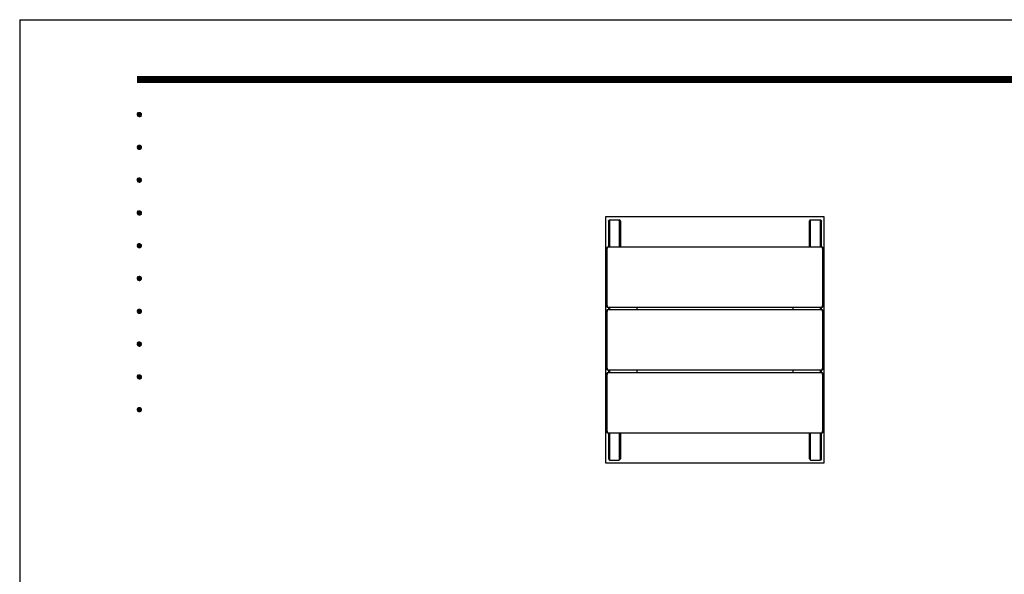
# Model space of a CAD drawing. Extents: x 0 to 4200, y 0 to 2970.
# Drawn here: x 0 to 1802, y 1955 to 2970 of the extents above; entities that cross this region are included whole.
import ezdxf
from ezdxf.enums import TextEntityAlignment as Align

# ---------------------------------------------------------------- set-up
doc = ezdxf.new("R2010")
doc.units = 0
doc.header["$LTSCALE"] = 3
doc.layers.get('0').update_dxf_attribs({"linetype": 'CONTINUOUS'})
doc.layers.get('DEFPOINTS').update_dxf_attribs({"linetype": 'CONTINUOUS'})
for name, color, linetype in [('P001', 131, 'CONTINUOUS'), ('P004', 41, 'CONTINUOUS'), ('P019', 71, 'CONTINUOUS'), ('P_5DRAWFRAME', 104, 'CONTINUOUS')]:
    doc.layers.add(name, color=color, linetype=linetype)
doc.styles.add('BIGFONT', font='simplex.shx', dxfattribs={"bigfont": 'bigfont.shx'})

# ---------------------------------------------------------------- blocks, each defined once
blk = doc.blocks.new('DFP3')
at = {"color": 0}
for p, q in [((21.5, 286.6), (408, 286.6)), ((21.5, 286.55), (408, 286.55)), ((21.5, 286.5), (408, 286.5)), ((21.5, 286.45), (408, 286.45)), ((21.5, 286.4), (408, 286.4)), ((408, 286.35), (21.5, 286.35)), ((21.5, 286.3), (408, 286.3)), ((408, 286.25), (21.5, 286.25)), ((21.5, 286.2), (408, 286.2)), ((408, 286.15), (21.5, 286.15)), ((21.5, 286.1), (408, 286.1)), ((21.5, 286.05), (408, 286.05)), ((21.5, 286), (408, 286)), ((21.5, 285.95), (408, 285.95)), ((21.5, 285.9), (408, 285.9)), ((21.5, 285.85), (408, 285.85)), ((21.5, 285.8), (408, 285.8)), ((21.5, 285.75), (408, 285.75)), ((21.5, 285.7), (408, 285.7)), ((408, 285.65), (21.5, 285.65)), ((21.5, 285.6), (408, 285.6)), ((21.5, 279.65), (21.9, 280.05)), ((21.5, 279.65), (21.9, 279.25)), ((21.51, 279.73), (21.82, 280.04)), ((21.51, 279.58), (21.97, 280.04)), ((21.51, 279.72), (21.97, 279.26)), ((21.51, 279.57), (21.82, 279.26)), ((21.52, 279.53), (22.02, 280.03)), ((21.52, 279.77), (22.02, 279.27)), ((21.54, 279.48), (22.07, 280.01)), ((21.54, 279.82), (22.07, 279.29)), ((21.55, 279.84), (21.71, 280)), ((21.55, 279.46), (21.71, 279.3)), ((21.56, 279.43), (22.12, 279.99)), ((21.56, 279.87), (22.12, 279.31)), ((21.59, 279.39), (22.16, 279.96)), ((21.59, 279.91), (22.16, 279.34)), ((21.63, 279.94), (22.19, 279.38)), ((21.63, 279.36), (22.19, 279.92)), ((21.67, 279.98), (22.23, 279.42)), ((21.67, 279.32), (22.23, 279.88)), ((21.71, 280), (22.25, 279.46)), ((21.71, 279.3), (22.25, 279.84)), ((21.76, 280.03), (22.28, 279.51)), ((21.76, 279.27), (22.28, 279.79)), ((21.82, 280.04), (22.29, 279.57)), ((21.82, 279.26), (22.29, 279.73)), ((21.88, 280.05), (22.3, 279.63)), ((21.88, 279.25), (22.3, 279.67)), ((21.95, 280.05), (22.3, 279.7)), ((21.95, 279.25), (22.3, 279.6)), ((22.05, 280.02), (22.27, 279.8)), ((22.05, 279.28), (22.27, 279.5)), ((21.5, 273.65), (21.9, 274.05)), ((21.51, 273.73), (21.82, 274.04)), ((21.51, 273.58), (21.97, 274.04)), ((21.52, 273.53), (22.02, 274.03)), ((21.54, 273.48), (22.07, 274.01)), ((21.55, 273.84), (21.71, 274)), ((21.56, 273.43), (22.12, 273.99)), ((21.59, 273.39), (22.16, 273.96)), ((21.59, 273.91), (22.16, 273.34)), ((21.63, 273.94), (22.19, 273.38)), ((21.63, 273.36), (22.19, 273.92)), ((21.67, 273.98), (22.23, 273.42)), ((21.71, 274), (22.25, 273.46)), ((21.76, 274.03), (22.28, 273.51)), ((21.82, 274.04), (22.29, 273.57)), ((21.88, 274.05), (22.3, 273.63)), ((21.95, 274.05), (22.3, 273.7)), ((22.05, 274.02), (22.27, 273.8)), ((21.5, 273.65), (21.9, 273.25)), ((21.51, 273.72), (21.97, 273.26)), ((21.51, 273.57), (21.82, 273.26)), ((21.52, 273.77), (22.02, 273.27)), ((21.54, 273.82), (22.07, 273.29)), ((21.55, 273.46), (21.71, 273.3)), ((21.56, 273.87), (22.12, 273.31)), ((21.67, 273.32), (22.23, 273.88)), ((21.71, 273.3), (22.25, 273.84)), ((21.76, 273.27), (22.28, 273.79)), ((21.82, 273.26), (22.29, 273.73)), ((21.88, 273.25), (22.3, 273.67)), ((21.95, 273.25), (22.3, 273.6)), ((22.05, 273.28), (22.27, 273.5)), ((21.5, 267.65), (21.9, 268.05)), ((21.5, 267.65), (21.9, 267.25)), ((21.51, 267.73), (21.82, 268.04)), ((21.51, 267.58), (21.97, 268.04)), ((21.51, 267.72), (21.97, 267.26)), ((21.51, 267.57), (21.82, 267.26)), ((21.52, 267.53), (22.02, 268.03)), ((21.52, 267.77), (22.02, 267.27)), ((21.54, 267.48), (22.07, 268.01)), ((21.54, 267.82), (22.07, 267.29)), ((21.55, 267.84), (21.71, 268)), ((21.55, 267.46), (21.71, 267.3)), ((21.56, 267.43), (22.12, 267.99)), ((21.56, 267.87), (22.12, 267.31)), ((21.59, 267.39), (22.16, 267.96)), ((21.59, 267.91), (22.16, 267.34)), ((21.63, 267.94), (22.19, 267.38)), ((21.63, 267.36), (22.19, 267.92)), ((21.67, 267.98), (22.23, 267.42)), ((21.67, 267.32), (22.23, 267.88)), ((21.71, 268), (22.25, 267.46)), ((21.71, 267.3), (22.25, 267.84)), ((21.76, 268.03), (22.28, 267.51)), ((21.76, 267.27), (22.28, 267.79)), ((21.82, 268.04), (22.29, 267.57)), ((21.82, 267.26), (22.29, 267.73)), ((21.88, 268.05), (22.3, 267.63)), ((21.88, 267.25), (22.3, 267.67)), ((21.95, 268.05), (22.3, 267.7)), ((21.95, 267.25), (22.3, 267.6)), ((22.05, 268.02), (22.27, 267.8)), ((22.05, 267.28), (22.27, 267.5)), ((21.5, 261.65), (21.9, 262.05)), ((21.5, 261.65), (21.9, 261.25)), ((21.51, 261.73), (21.82, 262.04)), ((21.51, 261.58), (21.97, 262.04)), ((21.51, 261.72), (21.97, 261.26)), ((21.51, 261.57), (21.82, 261.26)), ((21.52, 261.53), (22.02, 262.03)), ((21.52, 261.77), (22.02, 261.27)), ((21.54, 261.48), (22.07, 262.01)), ((21.54, 261.82), (22.07, 261.29)), ((21.55, 261.84), (21.71, 262)), ((21.55, 261.46), (21.71, 261.3)), ((21.56, 261.43), (22.12, 261.99)), ((21.56, 261.87), (22.12, 261.31)), ((21.59, 261.39), (22.16, 261.96)), ((21.59, 261.91), (22.16, 261.34)), ((21.63, 261.94), (22.19, 261.38)), ((21.63, 261.36), (22.19, 261.92)), ((21.67, 261.98), (22.23, 261.42)), ((21.67, 261.32), (22.23, 261.88)), ((21.71, 262), (22.25, 261.46)), ((21.71, 261.3), (22.25, 261.84)), ((21.76, 262.03), (22.28, 261.51)), ((21.76, 261.27), (22.28, 261.79)), ((21.82, 262.04), (22.29, 261.57)), ((21.82, 261.26), (22.29, 261.73)), ((21.88, 262.05), (22.3, 261.63)), ((21.88, 261.25), (22.3, 261.67)), ((21.95, 262.05), (22.3, 261.7)), ((21.95, 261.25), (22.3, 261.6)), ((22.05, 262.02), (22.27, 261.8)), ((22.05, 261.28), (22.27, 261.5)), ((21.5, 255.65), (21.9, 256.05)), ((21.51, 255.73), (21.82, 256.04)), ((21.51, 255.58), (21.97, 256.04)), ((21.52, 255.53), (22.02, 256.03)), ((21.54, 255.48), (22.07, 256.01)), ((21.55, 255.84), (21.71, 256)), ((21.56, 255.43), (22.12, 255.99)), ((21.59, 255.39), (22.16, 255.96)), ((21.59, 255.91), (22.16, 255.34)), ((21.63, 255.94), (22.19, 255.38)), ((21.63, 255.36), (22.19, 255.92)), ((21.67, 255.98), (22.23, 255.42)), ((21.67, 255.32), (22.23, 255.88)), ((21.71, 256), (22.25, 255.46)), ((21.76, 256.03), (22.28, 255.51)), ((21.82, 256.04), (22.29, 255.57)), ((21.88, 256.05), (22.3, 255.63)), ((21.95, 256.05), (22.3, 255.7)), ((22.05, 256.02), (22.27, 255.8)), ((21.5, 255.65), (21.9, 255.25)), ((21.51, 255.72), (21.97, 255.26)), ((21.51, 255.57), (21.82, 255.26)), ((21.52, 255.77), (22.02, 255.27)), ((21.54, 255.82), (22.07, 255.29)), ((21.55, 255.46), (21.71, 255.3)), ((21.56, 255.87), (22.12, 255.31)), ((21.71, 255.3), (22.25, 255.84)), ((21.76, 255.27), (22.28, 255.79)), ((21.82, 255.26), (22.29, 255.73)), ((21.88, 255.25), (22.3, 255.67)), ((21.95, 255.25), (22.3, 255.6)), ((22.05, 255.28), (22.27, 255.5)), ((21.5, 249.65), (21.9, 250.05)), ((21.5, 249.65), (21.9, 249.25)), ((21.51, 249.73), (21.82, 250.04)), ((21.51, 249.58), (21.97, 250.04)), ((21.51, 249.72), (21.97, 249.26)), ((21.51, 249.57), (21.82, 249.26)), ((21.52, 249.53), (22.02, 250.03)), ((21.52, 249.77), (22.02, 249.27)), ((21.54, 249.48), (22.07, 250.01)), ((21.54, 249.82), (22.07, 249.29)), ((21.55, 249.84), (21.71, 250)), ((21.55, 249.46), (21.71, 249.3)), ((21.56, 249.43), (22.12, 249.99)), ((21.56, 249.87), (22.12, 249.31)), ((21.59, 249.39), (22.16, 249.96)), ((21.59, 249.91), (22.16, 249.34)), ((21.63, 249.94), (22.19, 249.38)), ((21.63, 249.36), (22.19, 249.92)), ((21.67, 249.98), (22.23, 249.42)), ((21.67, 249.32), (22.23, 249.88)), ((21.71, 250), (22.25, 249.46)), ((21.71, 249.3), (22.25, 249.84)), ((21.76, 250.03), (22.28, 249.51)), ((21.76, 249.27), (22.28, 249.79)), ((21.82, 250.04), (22.29, 249.57)), ((21.82, 249.26), (22.29, 249.73)), ((21.88, 250.05), (22.3, 249.63)), ((21.88, 249.25), (22.3, 249.67)), ((21.95, 250.05), (22.3, 249.7)), ((21.95, 249.25), (22.3, 249.6)), ((22.05, 250.02), (22.27, 249.8)), ((22.05, 249.28), (22.27, 249.5)), ((21.5, 243.65), (21.9, 244.05)), ((21.5, 243.65), (21.9, 243.25)), ((21.51, 243.73), (21.82, 244.04)), ((21.51, 243.58), (21.97, 244.04)), ((21.51, 243.72), (21.97, 243.26)), ((21.51, 243.57), (21.82, 243.26)), ((21.52, 243.53), (22.02, 244.03)), ((21.52, 243.77), (22.02, 243.27)), ((21.54, 243.48), (22.07, 244.01)), ((21.54, 243.82), (22.07, 243.29)), ((21.55, 243.84), (21.71, 244)), ((21.55, 243.46), (21.71, 243.3)), ((21.56, 243.43), (22.12, 243.99)), ((21.56, 243.87), (22.12, 243.31)), ((21.59, 243.39), (22.16, 243.96)), ((21.59, 243.91), (22.16, 243.34)), ((21.63, 243.94), (22.19, 243.38)), ((21.63, 243.36), (22.19, 243.92)), ((21.67, 243.98), (22.23, 243.42)), ((21.67, 243.32), (22.23, 243.88)), ((21.71, 244), (22.25, 243.46)), ((21.71, 243.3), (22.25, 243.84)), ((21.76, 244.03), (22.28, 243.51)), ((21.76, 243.27), (22.28, 243.79)), ((21.82, 244.04), (22.29, 243.57)), ((21.82, 243.26), (22.29, 243.73)), ((21.88, 244.05), (22.3, 243.63)), ((21.88, 243.25), (22.3, 243.67)), ((21.95, 244.05), (22.3, 243.7)), ((21.95, 243.25), (22.3, 243.6)), ((22.05, 244.02), (22.27, 243.8)), ((22.05, 243.28), (22.27, 243.5)), ((21.5, 237.65), (21.9, 238.05)), ((21.51, 237.73), (21.82, 238.04)), ((21.51, 237.58), (21.97, 238.04)), ((21.52, 237.53), (22.02, 238.03)), ((21.54, 237.48), (22.07, 238.01)), ((21.55, 237.84), (21.71, 238)), ((21.56, 237.43), (22.12, 237.99)), ((21.56, 237.87), (22.12, 237.31)), ((21.59, 237.39), (22.16, 237.96)), ((21.59, 237.91), (22.16, 237.34)), ((21.63, 237.94), (22.19, 237.38)), ((21.63, 237.36), (22.19, 237.92)), ((21.67, 237.98), (22.23, 237.42)), ((21.67, 237.32), (22.23, 237.88)), ((21.71, 238), (22.25, 237.46)), ((21.76, 238.03), (22.28, 237.51)), ((21.82, 238.04), (22.29, 237.57)), ((21.88, 238.05), (22.3, 237.63)), ((21.95, 238.05), (22.3, 237.7)), ((22.05, 238.02), (22.27, 237.8)), ((21.5, 237.65), (21.9, 237.25)), ((21.51, 237.72), (21.97, 237.26)), ((21.51, 237.57), (21.82, 237.26)), ((21.52, 237.77), (22.02, 237.27)), ((21.54, 237.82), (22.07, 237.29)), ((21.55, 237.46), (21.71, 237.3)), ((21.71, 237.3), (22.25, 237.84)), ((21.76, 237.27), (22.28, 237.79)), ((21.82, 237.26), (22.29, 237.73)), ((21.88, 237.25), (22.3, 237.67)), ((21.95, 237.25), (22.3, 237.6)), ((22.05, 237.28), (22.27, 237.5)), ((21.5, 231.65), (21.9, 232.05)), ((21.5, 231.65), (21.9, 231.25)), ((21.51, 231.73), (21.82, 232.04)), ((21.51, 231.58), (21.97, 232.04)), ((21.51, 231.72), (21.97, 231.26)), ((21.51, 231.57), (21.82, 231.26)), ((21.52, 231.53), (22.02, 232.03)), ((21.52, 231.77), (22.02, 231.27)), ((21.54, 231.48), (22.07, 232.01)), ((21.54, 231.82), (22.07, 231.29)), ((21.55, 231.84), (21.71, 232)), ((21.55, 231.46), (21.71, 231.3)), ((21.56, 231.43), (22.12, 231.99)), ((21.56, 231.87), (22.12, 231.31)), ((21.59, 231.39), (22.16, 231.96)), ((21.59, 231.91), (22.16, 231.34)), ((21.63, 231.94), (22.19, 231.38)), ((21.63, 231.36), (22.19, 231.92)), ((21.67, 231.98), (22.23, 231.42)), ((21.67, 231.32), (22.23, 231.88)), ((21.71, 232), (22.25, 231.46)), ((21.71, 231.3), (22.25, 231.84)), ((21.76, 232.03), (22.28, 231.51)), ((21.76, 231.27), (22.28, 231.79)), ((21.82, 232.04), (22.29, 231.57)), ((21.82, 231.26), (22.29, 231.73)), ((21.88, 232.05), (22.3, 231.63)), ((21.88, 231.25), (22.3, 231.67)), ((21.95, 232.05), (22.3, 231.7)), ((21.95, 231.25), (22.3, 231.6)), ((22.05, 232.02), (22.27, 231.8)), ((22.05, 231.28), (22.27, 231.5)), ((21.5, 225.65), (21.9, 226.05)), ((21.5, 225.65), (21.9, 225.25)), ((21.51, 225.73), (21.82, 226.04)), ((21.51, 225.58), (21.97, 226.04)), ((21.51, 225.72), (21.97, 225.26)), ((21.51, 225.57), (21.82, 225.26)), ((21.52, 225.53), (22.02, 226.03)), ((21.52, 225.77), (22.02, 225.27)), ((21.54, 225.48), (22.07, 226.01)), ((21.54, 225.82), (22.07, 225.29)), ((21.55, 225.84), (21.71, 226)), ((21.55, 225.46), (21.71, 225.3)), ((21.56, 225.43), (22.12, 225.99)), ((21.56, 225.87), (22.12, 225.31)), ((21.59, 225.39), (22.16, 225.96)), ((21.59, 225.91), (22.16, 225.34)), ((21.63, 225.94), (22.19, 225.38)), ((21.63, 225.36), (22.19, 225.92)), ((21.67, 225.98), (22.23, 225.42)), ((21.67, 225.32), (22.23, 225.88)), ((21.71, 226), (22.25, 225.46)), ((21.71, 225.3), (22.25, 225.84)), ((21.76, 226.03), (22.28, 225.51)), ((21.76, 225.27), (22.28, 225.79)), ((21.82, 226.04), (22.29, 225.57)), ((21.82, 225.26), (22.29, 225.73)), ((21.88, 226.05), (22.3, 225.63)), ((21.88, 225.25), (22.3, 225.67)), ((21.95, 226.05), (22.3, 225.7)), ((21.95, 225.25), (22.3, 225.6)), ((22.05, 226.02), (22.27, 225.8)), ((22.05, 225.28), (22.27, 225.5))]:
    blk.add_line(p, q, dxfattribs=at)
at = {"layer": 'DEFPOINTS', "color": 0}
for q in [(0, 0), (420, 297)]:
    blk.add_line((0, 297), q, dxfattribs=at)
at = {"color": 83, "style": 'BIGFONT'}
for tag, height, p in [('PROJECT1', 4, (283.38, 25.6)), ('DATE', 3, (344.68, 25.84)), ('SCALE', 3, (379.68, 25.84)), ('PROJECT2', 4, (284.2, 17.84)), ('PROJECT3', 4, (284.2, 10.57)), ('DWGNO', 3, (358.68, 10.57))]:
    blk.add_attdef(tag, text='', height=height, dxfattribs=at).set_placement(p, align=Align.BOTTOM_CENTER)
at = {"color": 83, "ltscale": 0.5, "style": 'BIGFONT', "flags": 8}
for tag, p in [('REV04', (26.47, 27.61)), ('REV03', (26.47, 21.7)), ('REV02', (26.47, 15.58)), ('REV01', (26.47, 10.33))]:
    blk.add_attdef(tag, text='', height=2, dxfattribs=at).set_placement(p, align=Align.BOTTOM_LEFT)
for tag, p in [('REVD4', (80.98, 27.61)), ('R4D', (92.67, 27.61)), ('R4C', (101.8, 27.61)), ('R4A', (110.92, 27.61)), ('REVD3', (80.98, 21.7)), ('R3D', (92.67, 21.7)), ('R3C', (101.8, 21.7)), ('R3A', (110.92, 21.7)), ('REVD2', (80.98, 15.58)), ('R2D', (92.67, 15.58)), ('R2C', (101.8, 15.58)), ('R2A', (110.92, 15.58)), ('REVD1', (80.98, 10.33)), ('R1D', (92.67, 10.33)), ('R1C', (101.8, 10.33)), ('R1A', (110.92, 10.33))]:
    blk.add_attdef(tag, text='', height=2, dxfattribs=at).set_placement(p, align=Align.BOTTOM_CENTER)

msp = doc.modelspace()

# ---------------------------------------------------------------- linework, layer by layer
at = {"layer": 'P001'}
for p, q in [((1077.3, 2601.85), (1079.3, 2603.85)), ((1079.3, 2603.66), (1077.3, 2601.66)), ((1077.3, 2601.66), (1077.3, 2601.85)), ((1077.3, 2601.66), (1077.3, 2554.1)), ((1079.3, 2603.85), (1079.3, 2603.66)), ((1079.3, 2603.85), (1097.3, 2603.85)), ((1079.3, 2603.66), (1079.3, 2554.1)), ((1097.3, 2603.66), (1097.3, 2603.85)), ((1099.3, 2601.85), (1097.3, 2603.85)), ((1097.3, 2603.66), (1097.3, 2554.1)), ((1099.3, 2601.66), (1097.3, 2603.66)), ((1099.3, 2601.66), (1099.3, 2601.85)), ((1099.3, 2601.66), (1099.3, 2554.1)), ((1445.3, 2601.85), (1447.3, 2603.85)), ((1445.3, 2601.66), (1447.3, 2603.66)), ((1445.3, 2601.66), (1445.3, 2601.85)), ((1445.3, 2554.1), (1445.3, 2601.66)), ((1447.3, 2603.85), (1447.3, 2603.66)), ((1447.3, 2603.85), (1465.3, 2603.85)), ((1447.3, 2554.1), (1447.3, 2603.66)), ((1465.3, 2603.85), (1465.3, 2603.66)), ((1467.3, 2601.85), (1465.3, 2603.85)), ((1465.3, 2554.1), (1465.3, 2603.66)), ((1467.3, 2601.66), (1465.3, 2603.66)), ((1467.3, 2601.85), (1467.3, 2601.66)), ((1467.3, 2554.1), (1467.3, 2601.66)), ((1077.3, 2444.1), (1077.3, 2439.1)), ((1079.3, 2444.1), (1079.3, 2439.1)), ((1129.3, 2444.1), (1129.3, 2439.1)), ((1415.3, 2439.1), (1415.3, 2444.1)), ((1465.3, 2439.1), (1465.3, 2444.1)), ((1467.3, 2439.1), (1467.3, 2444.1)), ((1077.3, 2329.1), (1077.3, 2324.1)), ((1079.3, 2329.1), (1079.3, 2324.1)), ((1129.3, 2329.1), (1129.3, 2324.1)), ((1415.3, 2324.1), (1415.3, 2329.1)), ((1465.3, 2324.1), (1465.3, 2329.1)), ((1467.3, 2324.1), (1467.3, 2329.1)), ((1077.3, 2214.1), (1077.3, 2166.53)), ((1079.3, 2214.1), (1079.3, 2164.53)), ((1097.3, 2214.1), (1097.3, 2164.53)), ((1099.3, 2214.1), (1099.3, 2166.53)), ((1445.3, 2166.53), (1445.3, 2214.1)), ((1447.3, 2164.53), (1447.3, 2214.1)), ((1465.3, 2164.53), (1465.3, 2214.1)), ((1467.3, 2166.53), (1467.3, 2214.1)), ((1077.3, 2166.34), (1077.3, 2166.53)), ((1077.3, 2166.34), (1079.3, 2164.34)), ((1079.3, 2164.34), (1079.3, 2164.53)), ((1079.3, 2164.34), (1097.3, 2164.34)), ((1099.3, 2166.34), (1097.3, 2164.34)), ((1097.3, 2164.34), (1097.3, 2164.53)), ((1099.3, 2166.53), (1099.3, 2166.34)), ((1445.3, 2166.53), (1445.3, 2166.34)), ((1445.3, 2166.53), (1447.3, 2164.53)), ((1445.3, 2166.34), (1447.3, 2164.34)), ((1447.3, 2164.53), (1447.3, 2164.34)), ((1447.3, 2164.34), (1465.3, 2164.34)), ((1465.3, 2164.53), (1467.3, 2166.53)), ((1467.3, 2166.34), (1465.3, 2164.34)), ((1465.3, 2164.34), (1465.3, 2164.53)), ((1467.3, 2166.53), (1467.3, 2166.34))]:
    msp.add_line(p, q, dxfattribs=at)
at = {"layer": 'P004'}
for p, q in [((1072.3, 2551.1), (1075.3, 2554.1)), ((1072.3, 2551.1), (1072.3, 2447.1)), ((1469.3, 2554.1), (1075.3, 2554.1)), ((1075.3, 2554.1), (1075.3, 2551.1)), ((1075.3, 2447.1), (1075.3, 2551.1)), ((1469.3, 2554.1), (1472.3, 2551.1)), ((1469.3, 2551.1), (1469.3, 2554.1)), ((1469.3, 2551.1), (1469.3, 2447.1)), ((1472.3, 2447.1), (1472.3, 2551.1)), ((1075.3, 2444.1), (1072.3, 2447.1)), ((1072.3, 2436.1), (1075.3, 2439.1)), ((1072.3, 2436.1), (1072.3, 2332.1)), ((1075.3, 2447.1), (1075.3, 2444.1)), ((1075.3, 2444.1), (1469.3, 2444.1)), ((1469.3, 2439.1), (1075.3, 2439.1)), ((1075.3, 2439.1), (1075.3, 2436.1)), ((1075.3, 2332.1), (1075.3, 2436.1)), ((1472.3, 2447.1), (1469.3, 2444.1)), ((1469.3, 2444.1), (1469.3, 2447.1)), ((1469.3, 2439.1), (1472.3, 2436.1)), ((1469.3, 2436.1), (1469.3, 2439.1)), ((1469.3, 2436.1), (1469.3, 2332.1)), ((1472.3, 2332.1), (1472.3, 2436.1)), ((1075.3, 2329.1), (1072.3, 2332.1)), ((1075.3, 2332.1), (1075.3, 2329.1)), ((1075.3, 2329.1), (1469.3, 2329.1)), ((1472.3, 2332.1), (1469.3, 2329.1)), ((1469.3, 2329.1), (1469.3, 2332.1)), ((1072.3, 2321.1), (1075.3, 2324.1)), ((1072.3, 2321.1), (1072.3, 2217.1)), ((1469.3, 2324.1), (1075.3, 2324.1)), ((1075.3, 2324.1), (1075.3, 2321.1)), ((1075.3, 2217.1), (1075.3, 2321.1)), ((1469.3, 2324.1), (1472.3, 2321.1)), ((1469.3, 2321.1), (1469.3, 2324.1)), ((1469.3, 2321.1), (1469.3, 2217.1)), ((1472.3, 2217.1), (1472.3, 2321.1)), ((1075.3, 2214.1), (1072.3, 2217.1)), ((1075.3, 2217.1), (1075.3, 2214.1)), ((1472.3, 2217.1), (1469.3, 2214.1)), ((1469.3, 2214.1), (1469.3, 2217.1)), ((1075.3, 2214.1), (1469.3, 2214.1))]:
    msp.add_line(p, q, dxfattribs=at)
at = {"layer": 'P019'}
msp.add_lwpolyline([(1072.3, 2159.1), (1472.3, 2159.1), (1472.3, 2609.1), (1072.3, 2609.1)], close=True, dxfattribs=at)

# ---------------------------------------------------------------- block references
at = {"layer": 'P_5DRAWFRAME', "xscale": 10, "yscale": 10, "zscale": 10}
msp.add_blockref('DFP3', (0, 0), dxfattribs=at)

doc.saveas('drawing.dxf')
